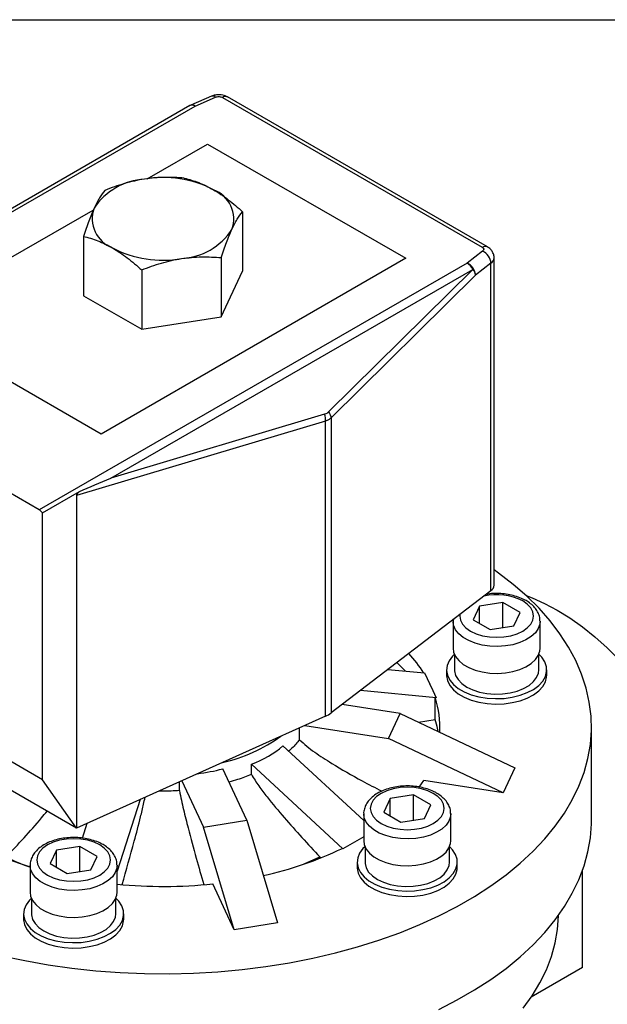
# Model space of a CAD drawing. Units: inches. Extents: x 0.2 to 10.8, y 0.2 to 8.3.
# Drawn here: x 1.3 to 2.8, y 5.8 to 8.3 of the extents above; entities that cross this region are included whole.
import ezdxf

# ---------------------------------------------------------------- set-up
doc = ezdxf.new("R2010")
doc.units = ezdxf.units.IN
doc.header["$MEASUREMENT"] = 0
doc.layers.add('SKETCH', color=7, linetype='Continuous')
doc.layers.add('TITLE_BLOCK', color=7, linetype='Continuous')
doc.styles.add('SLDTEXTSTYLE0', font='TXT', dxfattribs={"width": 0.75})
doc.dimstyles.new('SLDDIMSTYLE0', dxfattribs={"dimtxt": 0.125, "dimasz": 0.11811, "dimexe": 0, "dimexo": 0.0625, "dimgap": 0.03125, "dimtad": 0, "dimtih": 1, "dimtoh": 1, "dimlfac": 1.5, "dimrnd": 1e-09, "dimzin": 12, "dimdsep": 46, "dimtxsty": 'SLDTEXTSTYLE0', "dimsah": 1, "dimcen": 0.09, "dimadec": 0, "dimazin": 3, "dimtfac": 1, "dimtofl": 0, "dimtmove": 0, "dimatfit": 3, "dimfxl": 0, "dimfrac": 2, "dimtolj": 1, "dimtzin": 12, "dimarcsym": 0})

# ---------------------------------------------------------------- blocks, each defined once
blk = doc.blocks.new('_D_2')
at = {"layer": 'SKETCH'}
for p, q in [((4.9554, 6.3045), (3.0749, 6.3045)), ((3.193, 6.3045), (3.193, 4.7004)), ((3.1726, 4.675), (3.1345, 4.675)), ((3.1345, 4.675), (3.1345, 4.4765)), ((3.5882, 4.675), (3.6263, 4.675)), ((3.6263, 4.675), (3.6263, 4.4765)), ((3.1345, 4.4765), (3.1726, 4.4765)), ((3.6263, 4.4765), (3.5882, 4.4765)), ((3.193, 2.847), (3.193, 4.4512)), ((5.1662, 2.847), (3.0749, 2.847))]:
    blk.add_line(p, q, dxfattribs=at)
for points in [[(3.193, 6.3045), (3.1733, 6.1864), (3.2126, 6.1864)], [(3.193, 2.847), (3.2126, 2.9651), (3.1733, 2.9651)]]:
    blk.add_solid(points, dxfattribs=at)
at = {"layer": 'SKETCH', "char_height": 0.125, "attachment_point": 1, "style": 'SLDTEXTSTYLE0'}
for s, insert in [('5.19"', (2.7216, 4.6377)), ('131.7', (3.1726, 4.6377))]:
    blk.add_mtext(s, dxfattribs=dict(at, insert=insert))

msp = doc.modelspace()

# ---------------------------------------------------------------- linework, layer by layer
at = {"color": 7, "linetype": 'Continuous', "lineweight": 25}
for p, q in [((1.8149, 8.1096), (1.763, 8.087)), ((1.7735, 8.0843), (1.8254, 8.1069)), ((1.8426, 8.1062), (2.4994, 7.7271)), ((2.5126, 7.7284), (1.8557, 8.1075)), ((1.7604, 8.0856), (0.9722, 7.6306)), ((1.7632, 8.0867), (1.7595, 8.0848)), ((1.6526, 7.9003), (1.8053, 7.9885)), ((1.8053, 7.9885), (2.3064, 7.6992)), ((1.0351, 7.5439), (1.516, 7.8215)), ((1.8937, 7.8171), (1.8937, 7.667)), ((1.4911, 7.7548), (1.4911, 7.6047)), ((1.8397, 7.7009), (1.8397, 7.5508)), ((2.5006, 7.7172), (2.4615, 7.6872)), ((2.5295, 6.8718), (2.5295, 7.7003)), ((2.4615, 7.6872), (1.3792, 7.0624)), ((2.3064, 7.6992), (1.5362, 7.2546)), ((2.5216, 7.6866), (2.4824, 7.6566)), ((2.5216, 6.8581), (2.5216, 7.6866)), ((1.5604, 7.143), (2.4757, 7.6713)), ((1.6385, 7.6698), (1.6385, 7.5196)), ((1.8397, 7.5508), (1.8937, 7.667)), ((2.4757, 7.6713), (2.1108, 7.3104)), ((2.4824, 7.6566), (2.1175, 7.2957)), ((1.4911, 7.6047), (1.6385, 7.5196)), ((1.6385, 7.5196), (1.8397, 7.5508)), ((1.5362, 7.2546), (1.0351, 7.5439)), ((2.1011, 7.3047), (1.5604, 7.143)), ((2.1031, 7.2871), (1.4735, 7.0989)), ((2.1031, 6.5405), (2.1031, 7.2871)), ((2.1175, 7.2957), (2.1175, 6.5489)), ((1.3792, 7.0624), (1.0179, 7.271)), ((1.3878, 7.0549), (1.4812, 7.1089)), ((1.4735, 7.0989), (1.4735, 6.257)), ((1.3878, 6.379), (1.3878, 7.0549)), ((2.5216, 6.8581), (2.1175, 6.5489)), ((2.5519, 6.8283), (2.4924, 6.8191)), ((2.5955, 6.8031), (2.5519, 6.8283)), ((2.5519, 6.7645), (2.5519, 6.8283)), ((2.4924, 6.8191), (2.4765, 6.7847)), ((2.4924, 6.7755), (2.4924, 6.8191)), ((2.5795, 6.7688), (2.5955, 6.8031)), ((2.426, 6.7803), (2.426, 6.7123)), ((2.4765, 6.7847), (2.52, 6.7596)), ((2.646, 6.7123), (2.646, 6.7803)), ((2.52, 6.7596), (2.5795, 6.7688)), ((2.4293, 6.6968), (2.4293, 6.6579)), ((2.6426, 6.6579), (2.6426, 6.6968)), ((2.2613, 6.6589), (2.3539, 6.6498)), ((2.4093, 6.6579), (2.4093, 6.6442)), ((2.6626, 6.6442), (2.6626, 6.6579)), ((2.3539, 6.6498), (2.3669, 6.6218)), ((2.3832, 6.5868), (2.1918, 6.6058)), ((2.3669, 6.6218), (2.3701, 6.6149)), ((2.3701, 6.6149), (2.3832, 6.5868)), ((2.3832, 6.5868), (2.381, 6.5865)), ((2.381, 6.532), (2.381, 6.5865)), ((2.2924, 6.5474), (2.1452, 6.5701)), ((2.1031, 6.5405), (1.4735, 6.257)), ((2.263, 6.4842), (2.2924, 6.5474)), ((2.2924, 6.5474), (2.5822, 6.41)), ((2.3385, 6.5255), (2.381, 6.532)), ((2.0374, 6.481), (2.0374, 6.5109)), ((2.0509, 6.517), (2.263, 6.4842)), ((2.7757, 6.277), (2.7757, 6.5138)), ((2.5528, 6.3468), (2.263, 6.4842)), ((1.4735, 6.257), (1.1223, 6.4598)), ((1.3878, 6.379), (1.2519, 6.4574)), ((1.9957, 6.465), (2.1999, 6.2763)), ((1.904, 6.2769), (1.8435, 6.4071)), ((1.9158, 6.3931), (1.9158, 6.4189)), ((2.1475, 6.205), (1.9158, 6.4189)), ((2.5822, 6.41), (2.5528, 6.3468)), ((1.4735, 6.257), (1.3878, 6.379)), ((1.734, 6.3521), (1.734, 6.3743)), ((1.7402, 6.377), (1.7945, 6.2599)), ((2.5528, 6.3468), (2.3517, 6.3779)), ((1.635, 6.3297), (1.5764, 6.1478)), ((2.2664, 6.3321), (2.2505, 6.2978)), ((2.3259, 6.3413), (2.2664, 6.3321)), ((2.2664, 6.2886), (2.2664, 6.3321)), ((2.3694, 6.3162), (2.3259, 6.3413)), ((2.3259, 6.2776), (2.3259, 6.3413)), ((2.3535, 6.2818), (2.3694, 6.3162)), ((2.1999, 6.2934), (2.1999, 6.2253)), ((2.2505, 6.2978), (2.294, 6.2726)), ((2.294, 6.2726), (2.3535, 6.2818)), ((2.4199, 6.2253), (2.4199, 6.2934)), ((1.4889, 6.2317), (1.501, 6.2694)), ((1.7945, 6.2599), (1.904, 6.2769)), ((1.8721, 6.0001), (1.7945, 6.2599)), ((1.904, 6.2769), (1.9816, 6.0171)), ((2.1999, 6.2353), (2.1475, 6.205)), ((1.4823, 6.2108), (1.4228, 6.2016)), ((1.5259, 6.1857), (1.4823, 6.2108)), ((1.4823, 6.1471), (1.4823, 6.2108)), ((2.1475, 6.205), (2.1458, 6.2059)), ((2.2033, 6.2098), (2.2033, 6.1709)), ((2.4166, 6.1709), (2.4166, 6.2098)), ((1.4228, 6.2016), (1.4069, 6.1673)), ((1.4228, 6.1581), (1.4228, 6.2016)), ((1.5099, 6.1513), (1.5259, 6.1857)), ((2.049, 6.1671), (2.0891, 6.1842)), ((2.0891, 6.1842), (2.0926, 6.1822)), ((1.3564, 6.1629), (1.3564, 6.0948)), ((1.4069, 6.1673), (1.4504, 6.1421)), ((1.5764, 6.0948), (1.5764, 6.1629)), ((2.1833, 6.1709), (2.1833, 6.1573)), ((2.4366, 6.1573), (2.4366, 6.1709)), ((1.4504, 6.1421), (1.5099, 6.1513)), ((2.7531, 5.9041), (2.7531, 6.1497)), ((1.8721, 6.0001), (1.8182, 6.1162)), ((1.3597, 6.0793), (1.3597, 6.0404)), ((1.573, 6.0404), (1.573, 6.0793)), ((1.3397, 6.0404), (1.3397, 6.0268)), ((1.593, 6.0268), (1.593, 6.0404)), ((1.9816, 6.0171), (1.8721, 6.0001))]:
    msp.add_line(p, q, dxfattribs=at)
at = {"color": 8, "linetype": 'Continuous', "lineweight": 25}
for p, q in [((0.9801, 7.6263), (1.7735, 8.0843)), ((2.7531, 5.9041), (2.6231, 5.829))]:
    msp.add_line(p, q, dxfattribs=at)
at = {"color": 7, "linetype": 'Continuous', "lineweight": 25, "flags": 128}
for points in [[(1.285, 5.9343), (1.343, 5.9218), (1.4021, 5.9112), (1.4621, 5.9027), (1.5229, 5.8961), (1.5843, 5.8915), (1.646, 5.8889), (1.7079, 5.8884), (1.7697, 5.89), (1.8313, 5.8935), (1.8924, 5.8991), (1.9528, 5.9067), (2.0124, 5.9163), (2.071, 5.9278), (2.1283, 5.9412), (2.1842, 5.9565), (2.2385, 5.9736), (2.2911, 5.9925), (2.3416, 6.0131), (2.3901, 6.0353), (2.4363, 6.0591), (2.48, 6.0843), (2.5212, 6.111), (2.5597, 6.139), (2.5953, 6.1682), (2.628, 6.1985), (2.6577, 6.2298), (2.6842, 6.2621), (2.7074, 6.2952), (2.7274, 6.329), (2.744, 6.3634), (2.7571, 6.3983), (2.7668, 6.4336), (2.773, 6.4691), (2.7756, 6.5048), (2.7747, 6.5405), (2.7703, 6.5762), (2.7624, 6.6116), (2.751, 6.6467), (2.7361, 6.6814), (2.7178, 6.7155), (2.6962, 6.749), (2.6713, 6.7817), (2.6432, 6.8135), (2.612, 6.8443), (2.5778, 6.8741), (2.5408, 6.9027), (2.5295, 6.9107)], [(2.6107, 6.8456), (2.6256, 6.84), (2.6574, 6.826), (2.6894, 6.809), (2.7214, 6.7891), (2.7532, 6.7664), (2.7846, 6.741), (2.8154, 6.7132), (2.8455, 6.6831)], [(2.426, 6.7123), (2.4273, 6.7024), (2.4322, 6.6913), (2.4403, 6.681), (2.4515, 6.6716), (2.4655, 6.6635), (2.4817, 6.6571), (2.4997, 6.6524), (2.5188, 6.6496), (2.5384, 6.6488), (2.558, 6.6501), (2.5769, 6.6534), (2.5945, 6.6585), (2.6102, 6.6654), (2.6235, 6.6738), (2.634, 6.6835), (2.6413, 6.694), (2.6453, 6.7052), (2.646, 6.7123)], [(2.4292, 6.6972), (2.4241, 6.6922), (2.4157, 6.6807), (2.4107, 6.6687), (2.4093, 6.6563), (2.4116, 6.644), (2.4175, 6.632), (2.4267, 6.6208), (2.4391, 6.6107), (2.4543, 6.602), (2.4719, 6.5948), (2.4913, 6.5894), (2.5119, 6.5861), (2.5333, 6.5848), (2.5547, 6.5855), (2.5756, 6.5884), (2.5954, 6.5933), (2.6134, 6.6), (2.6293, 6.6084), (2.6424, 6.6182), (2.6525, 6.6292), (2.6592, 6.6409), (2.6624, 6.6532), (2.6619, 6.6656), (2.6579, 6.6778), (2.6503, 6.6894), (2.6426, 6.6973)], [(2.3053, 6.6546), (2.2987, 6.6613), (2.2834, 6.6759)], [(2.4293, 6.6579), (2.4294, 6.655), (2.4321, 6.6438), (2.4384, 6.633), (2.448, 6.6231), (2.4606, 6.6143), (2.4757, 6.6071), (2.4929, 6.6015), (2.5116, 6.5979), (2.5311, 6.5963), (2.5507, 6.5969), (2.5699, 6.5995), (2.5879, 6.6041), (2.6041, 6.6105), (2.618, 6.6185), (2.6292, 6.6279), (2.6371, 6.6383), (2.6416, 6.6494), (2.6426, 6.6579)], [(2.4093, 6.6442), (2.4093, 6.6427), (2.4116, 6.6304), (2.4175, 6.6184), (2.4267, 6.6072), (2.4391, 6.5971), (2.4543, 6.5883), (2.4719, 6.5812), (2.4913, 6.5758), (2.5119, 6.5725), (2.5333, 6.5711), (2.5547, 6.5719), (2.5756, 6.5748), (2.5954, 6.5797), (2.6134, 6.5864), (2.6293, 6.5948), (2.6424, 6.6046), (2.6525, 6.6156), (2.6592, 6.6273), (2.6624, 6.6396), (2.6626, 6.6442)], [(2.3885, 6.5018), (2.386, 6.514), (2.381, 6.532)], [(2.3759, 6.3451), (2.3618, 6.3518), (2.3457, 6.3567), (2.3282, 6.3598), (2.3099, 6.3608), (2.2917, 6.3598), (2.2742, 6.3567), (2.2581, 6.3518), (2.2439, 6.3451), (2.2323, 6.3369), (2.2237, 6.3276), (2.2184, 6.3175), (2.2166, 6.307), (2.2184, 6.2965), (2.2237, 6.2863), (2.2323, 6.277), (2.2439, 6.2689), (2.2581, 6.2622), (2.2742, 6.2572), (2.2917, 6.2541), (2.3099, 6.2531), (2.3282, 6.2541), (2.3457, 6.2572), (2.3618, 6.2622), (2.3759, 6.2689), (2.3875, 6.277), (2.3962, 6.2863), (2.4015, 6.2965), (2.4033, 6.307), (2.4015, 6.3175), (2.3962, 6.3276), (2.3875, 6.3369), (2.3759, 6.3451)], [(2.34, 6.3603), (2.3404, 6.3608), (2.3517, 6.3779)], [(2.3901, 5.7985), (2.4363, 5.8223), (2.48, 5.8476), (2.5212, 5.8742), (2.5597, 5.9022), (2.5953, 5.9314), (2.628, 5.9617), (2.6577, 5.993), (2.6842, 6.0253), (2.7074, 6.0584), (2.7274, 6.0922), (2.744, 6.1266), (2.7571, 6.1615), (2.7668, 6.1968), (2.773, 6.2323), (2.7756, 6.268), (2.7757, 6.277)], [(1.5324, 6.2146), (1.5182, 6.2213), (1.5021, 6.2263), (1.4846, 6.2293), (1.4664, 6.2304), (1.4482, 6.2293), (1.4307, 6.2263), (1.4145, 6.2213), (1.4004, 6.2146), (1.3888, 6.2064), (1.3801, 6.1971), (1.3748, 6.187), (1.373, 6.1765), (1.3748, 6.166), (1.3801, 6.1559), (1.3888, 6.1465), (1.4004, 6.1384), (1.4145, 6.1317), (1.4307, 6.1267), (1.4482, 6.1236), (1.4664, 6.1226), (1.4846, 6.1236), (1.5021, 6.1267), (1.5182, 6.1317), (1.5324, 6.1384), (1.544, 6.1465), (1.5526, 6.1559), (1.5579, 6.166), (1.5597, 6.1765), (1.5579, 6.187), (1.5526, 6.1971), (1.544, 6.2064), (1.5324, 6.2146)], [(2.2031, 6.2102), (2.1981, 6.2052), (2.1896, 6.1938), (2.1847, 6.1817), (2.1833, 6.1693), (2.1856, 6.157), (2.1914, 6.1451), (2.2007, 6.1339), (2.2131, 6.1237), (2.2283, 6.115), (2.2458, 6.1078), (2.2652, 6.1025), (2.2859, 6.0991), (2.3073, 6.0978), (2.3287, 6.0986), (2.3496, 6.1014), (2.3694, 6.1063), (2.3874, 6.113), (2.4032, 6.1214), (2.4164, 6.1312), (2.4264, 6.1422), (2.4332, 6.154), (2.4364, 6.1662), (2.4359, 6.1786), (2.4318, 6.1908), (2.4242, 6.2024), (2.4166, 6.2103)], [(2.1999, 6.2253), (2.2013, 6.2154), (2.2061, 6.2043), (2.2143, 6.194), (2.2255, 6.1846), (2.2394, 6.1766), (2.2557, 6.1701), (2.2736, 6.1654), (2.2927, 6.1626), (2.3124, 6.1618), (2.332, 6.1631), (2.3509, 6.1664), (2.3685, 6.1715), (2.3842, 6.1784), (2.3975, 6.1868), (2.408, 6.1965), (2.4153, 6.207), (2.4193, 6.2182), (2.4199, 6.2253)], [(2.1833, 6.1573), (2.1833, 6.1557), (2.1856, 6.1434), (2.1914, 6.1314), (2.2007, 6.1203), (2.2131, 6.1101), (2.2283, 6.1014), (2.2458, 6.0942), (2.2652, 6.0889), (2.2859, 6.0855), (2.3073, 6.0842), (2.3287, 6.0849), (2.3496, 6.0878), (2.3694, 6.0927), (2.3874, 6.0994), (2.4032, 6.1078), (2.4164, 6.1176), (2.4264, 6.1286), (2.4332, 6.1403), (2.4364, 6.1526), (2.4366, 6.1573)], [(2.2033, 6.1709), (2.2034, 6.168), (2.2061, 6.1568), (2.2124, 6.146), (2.2219, 6.1361), (2.2345, 6.1273), (2.2497, 6.1201), (2.2669, 6.1145), (2.2855, 6.1109), (2.305, 6.1094), (2.3247, 6.1099), (2.3438, 6.1125), (2.3619, 6.1171), (2.3781, 6.1235), (2.392, 6.1315), (2.4031, 6.1409), (2.4111, 6.1513), (2.4156, 6.1624), (2.4166, 6.1709)], [(1.3564, 6.0948), (1.3577, 6.0849), (1.3625, 6.0738), (1.3707, 6.0635), (1.3819, 6.0541), (1.3959, 6.0461), (1.4121, 6.0396), (1.43, 6.0349), (1.4492, 6.0321), (1.4688, 6.0313), (1.4884, 6.0326), (1.5073, 6.0359), (1.5249, 6.0411), (1.5406, 6.0479), (1.5539, 6.0564), (1.5644, 6.066), (1.5717, 6.0766), (1.5757, 6.0877), (1.5764, 6.0948)], [(1.3595, 6.0797), (1.3545, 6.0747), (1.3461, 6.0633), (1.3411, 6.0512), (1.3397, 6.0388), (1.342, 6.0265), (1.3479, 6.0146), (1.3571, 6.0034), (1.3695, 5.9933), (1.3847, 5.9845), (1.4023, 5.9773), (1.4216, 5.972), (1.4423, 5.9686), (1.4637, 5.9673), (1.4851, 5.9681), (1.506, 5.9709), (1.5258, 5.9758), (1.5438, 5.9825), (1.5597, 5.9909), (1.5728, 6.0007), (1.5829, 6.0117), (1.5896, 6.0235), (1.5928, 6.0357), (1.5923, 6.0481), (1.5882, 6.0603), (1.5807, 6.0719), (1.573, 6.0798)], [(1.3597, 6.0404), (1.3598, 6.0375), (1.3625, 6.0263), (1.3688, 6.0155), (1.3784, 6.0056), (1.3909, 5.9968), (1.4061, 5.9896), (1.4233, 5.9841), (1.4419, 5.9804), (1.4614, 5.9789), (1.4811, 5.9794), (1.5003, 5.982), (1.5183, 5.9866), (1.5345, 5.993), (1.5484, 6.001), (1.5596, 6.0104), (1.5675, 6.0208), (1.572, 6.0319), (1.573, 6.0404)], [(2.6027, 5.8012), (2.6258, 5.833), (2.6456, 5.8655), (2.6619, 5.8987), (2.6748, 5.9324), (2.6842, 5.9665), (2.6901, 6.0008), (2.6924, 6.0352), (2.6924, 6.0364)], [(1.3397, 6.0268), (1.3397, 6.0252), (1.342, 6.0129), (1.3479, 6.001), (1.3571, 5.9898), (1.3695, 5.9796), (1.3847, 5.9709), (1.4023, 5.9637), (1.4216, 5.9584), (1.4423, 5.955), (1.4637, 5.9537), (1.4851, 5.9545), (1.506, 5.9573), (1.5258, 5.9622), (1.5438, 5.9689), (1.5597, 5.9773), (1.5728, 5.9871), (1.5829, 5.9981), (1.5896, 6.0099), (1.5928, 6.0221), (1.593, 6.0268)]]:
    msp.add_lwpolyline(points, dxfattribs=at)
at = {"color": 8, "linetype": 'Continuous', "lineweight": 25, "flags": 128}
for points in [[(2.4429, 6.7979), (2.4426, 6.7939), (2.4444, 6.7834), (2.4498, 6.7733), (2.4584, 6.764), (2.47, 6.7558), (2.4841, 6.7491), (2.5003, 6.7442), (2.5178, 6.7411), (2.536, 6.7401), (2.5542, 6.7411), (2.5717, 6.7442), (2.5878, 6.7491), (2.602, 6.7558), (2.6136, 6.764), (2.6222, 6.7733), (2.6275, 6.7834), (2.6293, 6.7939), (2.6275, 6.8045), (2.6222, 6.8146), (2.6136, 6.8239), (2.602, 6.832), (2.602, 6.832)], [(2.646, 6.7812), (2.6453, 6.7732), (2.6413, 6.7621), (2.634, 6.7515), (2.6235, 6.7419), (2.6102, 6.7335), (2.5945, 6.7266), (2.5769, 6.7214), (2.558, 6.7181), (2.5384, 6.7169), (2.5188, 6.7176), (2.4997, 6.7204), (2.4817, 6.7251), (2.4655, 6.7316), (2.4515, 6.7396), (2.4403, 6.749), (2.4322, 6.7594), (2.4273, 6.7704), (2.426, 6.7803)], [(2.4199, 6.2942), (2.4193, 6.2862), (2.4153, 6.2751), (2.408, 6.2645), (2.3975, 6.2549), (2.3842, 6.2465), (2.3685, 6.2396), (2.3509, 6.2344), (2.332, 6.2311), (2.3124, 6.2299), (2.2927, 6.2306), (2.2736, 6.2334), (2.2557, 6.2381), (2.2394, 6.2446), (2.2255, 6.2527), (2.2143, 6.262), (2.2061, 6.2724), (2.2013, 6.2834), (2.1999, 6.2933)], [(1.5764, 6.1637), (1.5757, 6.1558), (1.5717, 6.1446), (1.5644, 6.134), (1.5539, 6.1244), (1.5406, 6.116), (1.5249, 6.1091), (1.5073, 6.1039), (1.4884, 6.1007), (1.4688, 6.0994), (1.4492, 6.1001), (1.43, 6.1029), (1.4121, 6.1076), (1.3959, 6.1141), (1.3819, 6.1222), (1.3707, 6.1315), (1.3625, 6.1419), (1.3577, 6.1529), (1.3564, 6.1629)]]:
    msp.add_lwpolyline(points, dxfattribs=at)
at = {"color": 8, "linetype": 'Continuous', "lineweight": 25}
for centre, radius, start, end in [((1.818, 8.0994), 0.0106, 45.1501, 106.6505), ((1.8503, 8.0955), 0.0132, 65.6929, 125.6176), ((1.7661, 8.0768), 0.0106, 45.1501, 106.6505), ((2.5071, 7.7166), 0.0129, 64.9817, 126.2982), ((2.512, 7.7013), 0.0175, 303.0276, 356.7457), ((2.5358, 6.7038), 0.1443, 62.7003, 102.8191)]:
    msp.add_arc(centre, radius, start, end, dxfattribs=at)
at = {"color": 7, "linetype": 'Continuous', "lineweight": 25}
for centre, radius, start, end in [((1.7659, 8.0739), 0.013, 53.7806, 114.9089), ((1.6556, 7.7353), 0.1647, 93.4335, 146.5611), ((1.6927, 7.6268), 0.277, 62.6428, 99.7711), ((1.7919, 7.7986), 0.0793, 340.539, 69.2579), ((1.5929, 7.7997), 0.0793, 160.539, 249.2579), ((1.7292, 7.8629), 0.1647, 273.4335, 326.5611), ((1.6921, 7.9715), 0.277, 242.6428, 279.7711), ((2.4855, 7.6843), 0.0362, 3.6404, 65.2378), ((2.4408, 7.6543), 0.0388, 25.9659, 57.7895), ((2.4463, 7.6543), 0.0362, 3.6404, 65.2378), ((1.3619, 7.0336), 0.0335, 39.4061, 59.0196), ((2.512, 6.8728), 0.0175, 303.0283, 356.7348), ((2.0519, 6.4629), 0.3532, 31.887, 42.0458), ((2.113, 6.4997), 0.2817, 24.1219, 25.675), ((2.1536, 6.5136), 0.2388, 356.7786, 17.7812), ((2.0735, 6.6074), 0.0732, 293.8349, 306.9626), ((1.7524, 6.8217), 0.4085, 282.7948, 305.6869), ((1.7001, 6.9776), 0.5882, 277.7591, 284.1165), ((1.6104, 6.9698), 0.8494, 244.0836, 252.6008), ((1.7521, 7.0251), 0.9089, 282.3027, 295.6725), ((1.6924, 7.315), 1.2054, 264.4768, 275.9937)]:
    msp.add_arc(centre, radius, start, end, dxfattribs=at)
for centre, major_axis, ratio, start_param, end_param in [((1.5462, 7.1374), (0.2073, 0.0894), 0.002226, 4.392634, 4.780022), ((1.6248, 7.1609), (0.1511, 0.063), 0.122251, 2.770415, 3.090631), ((1.6924, 6.6852), (0.3646, -0.1342), 0.705513, 5.601457, 5.902346)]:
    msp.add_ellipse(centre, major_axis=major_axis, ratio=ratio, start_param=start_param, end_param=end_param, dxfattribs=at)
for points, knots in [([(1.8333, 8.1133), (1.8295, 8.113), (1.8242, 8.1126), (1.8181, 8.1109), (1.8159, 8.1098), (1.815, 8.1094)], [0, 0, 0, 0, 0.600944, 0.846809, 1, 1, 1, 1]), ([(1.8254, 8.1069), (1.828, 8.108), (1.8311, 8.1086), (1.8374, 8.1083), (1.8404, 8.1075), (1.8426, 8.1062)], [0, 0, 0, 0, 0.5, 0.5, 1, 1, 1, 1]), ([(1.8556, 8.1074), (1.8547, 8.108), (1.852, 8.1097), (1.8466, 8.1115), (1.8401, 8.113), (1.8355, 8.1132), (1.8333, 8.1133)], [0, 0, 0, 0, 0.1422432, 0.4149144, 0.7271042, 1, 1, 1, 1]), ([(1.6457, 7.8998), (1.6372, 7.8984), (1.6286, 7.8968), (1.6116, 7.893), (1.6032, 7.8908), (1.5781, 7.8834), (1.5615, 7.8776), (1.5451, 7.871)], [0, 0, 0, 0, 0.25, 0.25, 0.5, 0.5, 1, 1, 1, 1]), ([(1.7463, 7.9022), (1.7299, 7.9036), (1.7133, 7.9044), (1.6798, 7.9038), (1.6628, 7.9024), (1.6457, 7.8998)], [0, 0, 0, 0, 0.5, 0.5, 1, 1, 1, 1]), ([(1.7463, 7.9022), (1.7583, 7.8992), (1.7706, 7.8955), (1.7952, 7.8859), (1.8075, 7.88), (1.82, 7.8728)], [0, 0, 0, 0, 0.5, 0.5, 1, 1, 1, 1]), ([(1.5451, 7.871), (1.5407, 7.8655), (1.5362, 7.8593), (1.5272, 7.8445), (1.5227, 7.836), (1.5181, 7.8261)], [0, 0, 0, 0, 0.5, 0.5, 1, 1, 1, 1]), ([(1.82, 7.8728), (1.8325, 7.8656), (1.8451, 7.857), (1.8697, 7.8382), (1.8818, 7.828), (1.8937, 7.8171)], [0, 0, 0, 0, 0.5, 0.5, 1, 1, 1, 1]), ([(1.5181, 7.8261), (1.5158, 7.8212), (1.5135, 7.8159), (1.509, 7.8049), (1.5067, 7.7991), (1.5, 7.7812), (1.4955, 7.7683), (1.4911, 7.7548)], [0, 0, 0, 0, 0.25, 0.25, 0.5, 0.5, 1, 1, 1, 1]), ([(1.8667, 7.7722), (1.869, 7.7771), (1.8713, 7.7817), (1.8758, 7.7903), (1.8781, 7.7943), (1.8848, 7.8054), (1.8893, 7.8116), (1.8937, 7.8171)], [0, 0, 0, 0, 0.25, 0.25, 0.5, 0.5, 1, 1, 1, 1]), ([(1.4911, 7.7548), (1.5031, 7.7519), (1.5154, 7.7482), (1.54, 7.7386), (1.5524, 7.7327), (1.5648, 7.7255)], [0, 0, 0, 0, 0.5, 0.5, 1, 1, 1, 1]), ([(1.8397, 7.7009), (1.8442, 7.7144), (1.8486, 7.7273), (1.8576, 7.7513), (1.8621, 7.7623), (1.8667, 7.7722)], [0, 0, 0, 0, 0.5, 0.5, 1, 1, 1, 1]), ([(1.5648, 7.7255), (1.5773, 7.7183), (1.5899, 7.7097), (1.6145, 7.6909), (1.6266, 7.6806), (1.6385, 7.6698)], [0, 0, 0, 0, 0.5, 0.5, 1, 1, 1, 1]), ([(2.4994, 7.7271), (2.5017, 7.7258), (2.503, 7.7241), (2.5035, 7.7204), (2.5025, 7.7186), (2.5006, 7.7172)], [0, 0, 0, 0, 0.5, 0.5, 1, 1, 1, 1]), ([(2.5294, 7.7003), (2.5294, 7.7005), (2.5299, 7.7041), (2.528, 7.7108), (2.5236, 7.7193), (2.518, 7.7251), (2.5138, 7.7274), (2.5124, 7.7282)], [0, 0, 0, 0, 0.023071, 0.310598, 0.584006, 0.860505, 1, 1, 1, 1]), ([(1.7391, 7.6985), (1.7476, 7.6998), (1.7562, 7.7009), (1.7732, 7.7023), (1.7816, 7.7027), (1.8068, 7.7031), (1.8233, 7.7024), (1.8397, 7.7009)], [0, 0, 0, 0, 0.25, 0.25, 0.5, 0.5, 1, 1, 1, 1]), ([(1.6385, 7.6698), (1.6549, 7.6764), (1.6715, 7.6822), (1.705, 7.692), (1.722, 7.6959), (1.7391, 7.6985)], [0, 0, 0, 0, 0.5, 0.5, 1, 1, 1, 1]), ([(2.4757, 7.6713), (2.4761, 7.6707), (2.4771, 7.6695), (2.4784, 7.6674), (2.4797, 7.665), (2.4809, 7.6624), (2.4819, 7.6595), (2.4823, 7.6576), (2.4824, 7.6566)], [0, 0, 0, 0, 0.121867, 0.261614, 0.41929, 0.594924, 0.788511, 1, 1, 1, 1]), ([(2.1175, 7.2957), (2.1167, 7.295), (2.115, 7.2935), (2.1122, 7.2916), (2.1093, 7.2899), (2.1063, 7.2883), (2.1041, 7.2875), (2.1031, 7.2871)], [0, 0, 0, 0, 0.2004866, 0.4003873, 0.6000443, 0.7998009, 1, 1, 1, 1]), ([(2.6456, 6.7814), (2.6456, 6.7834), (2.6457, 6.7895), (2.6425, 6.7994), (2.6364, 6.8106), (2.6275, 6.8207), (2.6183, 6.828), (2.6097, 6.8333), (2.6003, 6.8382), (2.5868, 6.8436), (2.5695, 6.848), (2.5512, 6.8506), (2.5326, 6.8511), (2.5183, 6.8504), (2.5108, 6.8489), (2.5092, 6.8486)], [0, 0, 0, 0, 0.042302, 0.1284772, 0.2150665, 0.3045475, 0.3977876, 0.4369101, 0.4894064, 0.5867461, 0.6837844, 0.7804877, 0.8769844, 0.9735186, 1, 1, 1, 1]), ([(2.4267, 6.7855), (2.4262, 6.7838), (2.4258, 6.7821), (2.426, 6.7803), (2.426, 6.7803)], [0, 0, 0, 0, 0.992025, 1, 1, 1, 1]), ([(2.0374, 6.481), (2.0316, 6.4736), (2.0236, 6.4635), (2.0129, 6.4543), (2.01, 6.4518)], [0, 0, 0, 0, 0.726868, 1, 1, 1, 1]), ([(2.0374, 6.481), (2.0435, 6.4754), (2.0556, 6.4642), (2.0829, 6.4441), (2.1291, 6.4142), (2.1861, 6.3818), (2.2289, 6.3593), (2.2455, 6.3506)], [0, 0, 0, 0, 0.10238, 0.204938, 0.414587, 0.772187, 1, 1, 1, 1]), ([(1.9158, 6.3931), (1.9044, 6.3885), (1.8863, 6.3811), (1.8664, 6.3756), (1.8591, 6.3736)], [0, 0, 0, 0, 0.631887, 1, 1, 1, 1]), ([(1.9158, 6.3931), (1.9217, 6.3829), (1.9282, 6.3733), (1.9415, 6.3544), (1.9484, 6.3453), (1.9696, 6.3183), (1.9842, 6.3009), (2.0137, 6.2668), (2.0287, 6.25), (2.0587, 6.2169), (2.0739, 6.2005), (2.0891, 6.1842)], [0, 0, 0, 0, 0.125, 0.125, 0.25, 0.25, 0.5, 0.5, 0.75, 0.75, 1, 1, 1, 1]), ([(2.3843, 6.3459), (2.3817, 6.3473), (2.3744, 6.3513), (2.3608, 6.3565), (2.3434, 6.361), (2.3252, 6.3636), (2.3065, 6.3642), (2.2879, 6.3629), (2.2699, 6.3596), (2.2529, 6.3544), (2.2375, 6.3474), (2.224, 6.3386), (2.2134, 6.3285), (2.2057, 6.3175), (2.2013, 6.3059), (2.1994, 6.2976), (2.1999, 6.2933), (2.2, 6.2933)], [0, 0, 0, 0, 0.0407207, 0.1162258, 0.1914971, 0.2665086, 0.3413598, 0.4162401, 0.4913203, 0.5668115, 0.642935, 0.7198024, 0.7970016, 0.8648135, 0.9300409, 0.9997717, 1, 1, 1, 1]), ([(1.5894, 6.1148), (1.5997, 6.1509), (1.6154, 6.2065), (1.6332, 6.2752), (1.6423, 6.3124), (1.6458, 6.3294), (1.647, 6.3351)], [0, 0, 0, 0, 0.511753, 0.789082, 0.929215, 1, 1, 1, 1]), ([(1.734, 6.3521), (1.7201, 6.3513), (1.7029, 6.3503), (1.6857, 6.3509), (1.6825, 6.3511)], [0, 0, 0, 0, 0.809353, 1, 1, 1, 1]), ([(1.734, 6.3521), (1.7357, 6.3439), (1.7389, 6.3276), (1.7462, 6.296), (1.7586, 6.2466), (1.7757, 6.1835), (1.789, 6.1366), (1.7953, 6.1144)], [0, 0, 0, 0, 0.093634, 0.187432, 0.379172, 0.706225, 1, 1, 1, 1]), ([(2.4195, 6.2944), (2.4196, 6.2964), (2.4197, 6.3025), (2.4165, 6.3124), (2.4104, 6.3236), (2.4014, 6.3337), (2.3923, 6.341), (2.3861, 6.3448), (2.3843, 6.3459)], [0, 0, 0, 0, 0.096821, 0.294059, 0.492244, 0.697049, 0.910456, 1, 1, 1, 1]), ([(1.2959, 6.1842), (1.3261, 6.2163), (1.3613, 6.2537), (1.3946, 6.2942), (1.3993, 6.2998)], [0, 0, 0, 0, 0.859672, 1, 1, 1, 1]), ([(1.5407, 6.2154), (1.5381, 6.2168), (1.5308, 6.2208), (1.5172, 6.2261), (1.4999, 6.2305), (1.4816, 6.2331), (1.4629, 6.2337), (1.4443, 6.2324), (1.4263, 6.2291), (1.4094, 6.2239), (1.3939, 6.2169), (1.3804, 6.2081), (1.3698, 6.198), (1.3621, 6.187), (1.3577, 6.1754), (1.3558, 6.1671), (1.3564, 6.1629), (1.3564, 6.1628)], [0, 0, 0, 0, 0.040721, 0.116226, 0.191497, 0.266509, 0.34136, 0.41624, 0.49132, 0.566812, 0.642935, 0.719802, 0.797002, 0.864813, 0.930041, 0.999772, 1, 1, 1, 1]), ([(1.576, 6.164), (1.576, 6.166), (1.5761, 6.172), (1.5729, 6.182), (1.5668, 6.1931), (1.5579, 6.2033), (1.5488, 6.2105), (1.5425, 6.2143), (1.5407, 6.2154)], [0, 0, 0, 0, 0.096821, 0.294059, 0.492244, 0.697049, 0.910456, 1, 1, 1, 1]), ([(1.2959, 6.1842), (1.3141, 6.1755), (1.3334, 6.1663), (1.3551, 6.1591), (1.3564, 6.1587)], [0, 0, 0, 0, 0.940346, 1, 1, 1, 1])]:
    msp.add_open_spline(points, degree=3, knots=knots, dxfattribs=at)
for points in [[(2.1108, 7.3104), (2.108, 7.3077), (2.1047, 7.3057), (2.1011, 7.3047)], [(2.1031, 7.2871), (2.1038, 7.2925), (2.1031, 7.2988), (2.1011, 7.3047)], [(2.1108, 7.3104), (2.1145, 7.3056), (2.1169, 7.3003), (2.1175, 7.2957)]]:
    msp.add_open_spline(points, degree=3, dxfattribs=at)
at = {"layer": 'TITLE_BLOCK'}
msp.add_line((0.1969, 8.3031), (10.8031, 8.3031), dxfattribs=at)

# ---------------------------------------------------------------- dimensions: what is measured, and where the dimension line sits
at = {"layer": 'SKETCH'}
dim = msp.add_linear_dim(base=(3.193, 2.847), p1=(4.9948, 6.3045), p2=(5.2055, 2.847), angle=90, dimstyle='SLDDIMSTYLE0', dxfattribs=at)
dim.commit()
dim.dimension.update_dxf_attribs({"geometry": '_D_2', "text_midpoint": (3.193, 4.5758), "dimtype": 160})

doc.saveas('drawing.dxf')
